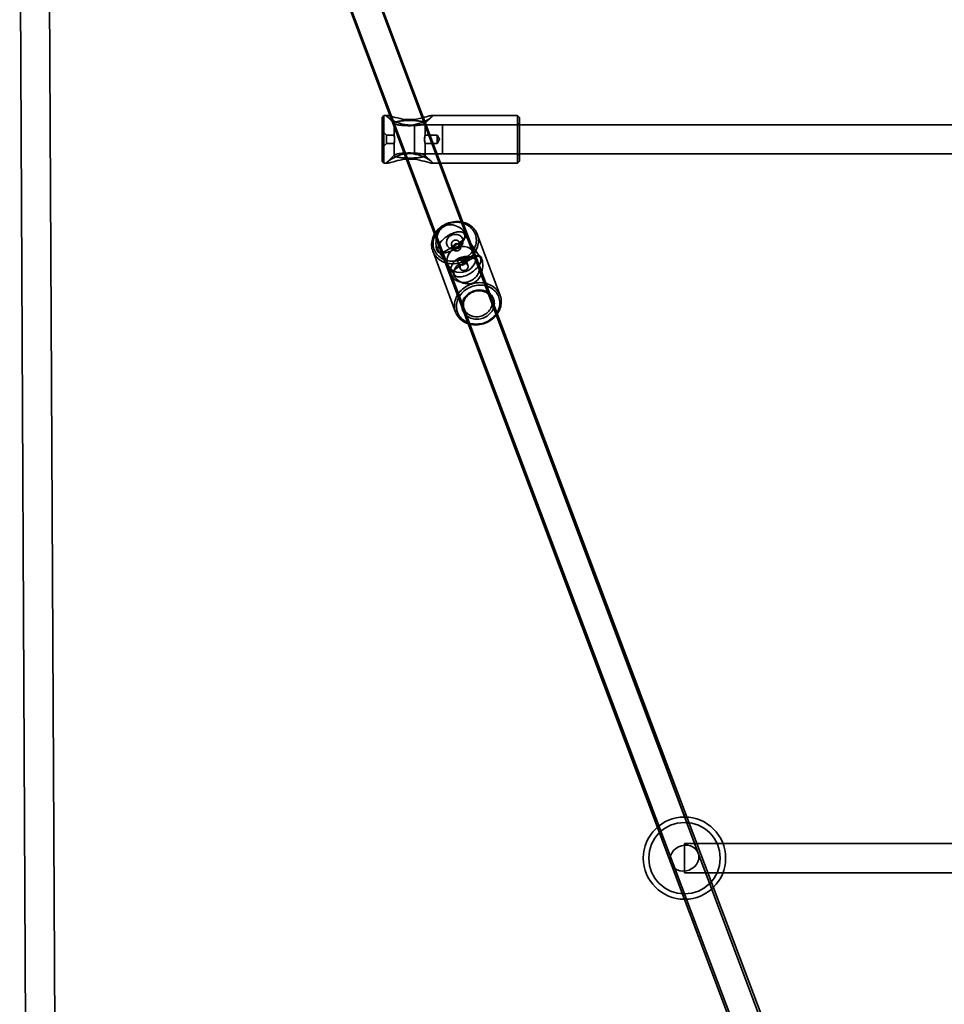
# Model space of a CAD drawing. Units: millimetres. Extents: x -4640 to 4839, y -3372 to 10370.
# Drawn here: x -1065 to -559, y 7793 to 8332 of the extents above; entities that cross this region are included whole.
import ezdxf

# ---------------------------------------------------------------- set-up
doc = ezdxf.new("R2010")
doc.units = ezdxf.units.MM
doc.layers.add('Toestel 2D', color=7, linetype='Continuous', lineweight=20)

# ---------------------------------------------------------------- blocks, each defined once
blk = doc.blocks.new('SPK-16639')
at = {"layer": 'Toestel 2D', "linetype": 'Continuous', "lineweight": 35}
for p, q in [((-250.94, 6695.07), (-982.25, 8644.04)), ((-997.23, 8638.42), (-266.93, 6692.14)), ((-248.38, 6696.05), (-980.97, 8641.31)), ((-995.94, 8635.67), (-264.38, 6693.13)), ((-1064.89, 8418.81), (-1051.94, 5849.65)), ((-1035.94, 5849.69), (-1048.89, 8418.89)), ((-865.75, 8279.17), (-866.75, 8278.17)), ((-866.75, 8278.17), (-866.75, 8254.17)), ((-863.87, 8279.17), (-865.75, 8279.17)), ((-865.75, 8253.17), (-865.75, 8279.17)), ((-863.9, 8278.47), (-860.13, 8274.8)), ((-843.37, 8274.8), (-839.61, 8278.47)), ((-792.75, 8279.17), (-839.63, 8279.17)), ((-791.75, 8278.17), (-792.75, 8279.17)), ((-792.75, 8279.17), (-792.75, 8253.17)), ((-791.75, 8254.17), (-791.75, 8278.17)), ((-860.25, 8275.04), (-860.25, 8268.39)), ((731.13, 8274.17), (-849, 8274.17)), ((-849, 8274.17), (-849, 8258.21)), ((-843.25, 8268.38), (-843.25, 8275.04)), ((-792.75, 8274.17), (-833.75, 8274.17)), ((-833.75, 8274.16), (-833.75, 8258.17)), ((-791.75, 8275.17), (-792.75, 8274.17)), ((-792.75, 8258.17), (-792.75, 8274.16)), ((-791.75, 8275.16), (-791.75, 8257.17)), ((-864.41, 8268.42), (-866.75, 8270.76)), ((-866.75, 8270.75), (-866.75, 8261.58)), ((-860.24, 8268.42), (-864.41, 8268.42)), ((-864.41, 8268.42), (-864.41, 8263.92)), ((-836.75, 8268.42), (-843.26, 8268.42)), ((-836.75, 8268.42), (-836.75, 8263.92)), ((-866.75, 8261.58), (-864.41, 8263.92)), ((-864.41, 8263.92), (-860.24, 8263.92)), ((-860.25, 8263.95), (-860.25, 8257.29)), ((-843.26, 8263.92), (-836.75, 8263.92)), ((-843.25, 8257.29), (-843.25, 8263.95)), ((-860.13, 8257.53), (-863.9, 8253.86)), ((-849, 8258.17), (731.13, 8258.17)), ((-839.6, 8253.86), (-843.37, 8257.53)), ((-833.75, 8258.17), (-792.75, 8258.17)), ((-792.75, 8258.17), (-791.75, 8257.17)), ((-866.75, 8254.17), (-865.75, 8253.17)), ((-865.75, 8253.17), (-863.86, 8253.17)), ((-839.63, 8253.17), (-792.75, 8253.17)), ((-792.75, 8253.17), (-791.75, 8254.17)), ((-813.08, 8201.4), (-821.84, 8214.55)), ((-821.76, 8211.94), (-821.43, 8212.83)), ((-802.28, 8180.77), (-814.74, 8214.21)), ((-828.8, 8208.27), (-828.04, 8206.24)), ((-823.83, 8207.8), (-824.59, 8209.84)), ((-839.1, 8205.13), (-826.65, 8171.7)), ((-835.99, 8205.12), (-827.22, 8191.97)), ((-835.14, 8204.1), (-833.61, 8204.03)), ((-693.99, 7875.82), (-815.98, 8203.22)), ((-813.92, 8202.41), (-815.45, 8202.48)), ((-830.97, 8197.63), (-708.98, 7870.23)), ((-825.24, 8198.71), (-824.08, 8195.6)), ((-819.87, 8197.17), (-821.02, 8200.28)), ((-806.97, 8179.03), (-813.97, 8197.81)), ((-828.96, 8192.22), (-821.96, 8173.44)), ((-827.31, 8194.58), (-827.63, 8193.69)), ((583.61, 7881.03), (-701.49, 7881.03)), ((-701.49, 7881.03), (-701.49, 7865.07)), ((-701.49, 7865.03), (583.61, 7865.03))]:
    blk.add_line(p, q, dxfattribs=at)
at = {"layer": 'Toestel 2D', "linetype": 'Continuous', "lineweight": 35, "flags": 128}
for points in [[(-843.6, 8278.24), (-844.96, 8277.89), (-846.41, 8277.55), (-847.92, 8277.27), (-849.5, 8277.07), (-851.12, 8276.97), (-852.74, 8276.98), (-854.19, 8277.09), (-855.61, 8277.28), (-856.99, 8277.53), (-858.36, 8277.84), (-859.66, 8278.17), (-860.86, 8278.5), (-861.62, 8278.7), (-862.31, 8278.88), (-862.92, 8279.03), (-863.51, 8279.14), (-863.95, 8279.17), (-864.17, 8279.11), (-864.25, 8278.99), (-864.18, 8278.79), (-863.95, 8278.52), (-863.6, 8278.2), (-863.13, 8277.84), (-862.52, 8277.43), (-861.83, 8277), (-861.07, 8276.57), (-859.89, 8275.98), (-858.61, 8275.42), (-857.25, 8274.92), (-855.8, 8274.5), (-854.29, 8274.19), (-852.75, 8274.02), (-851.21, 8274), (-849.67, 8274.13), (-848.17, 8274.39), (-846.8, 8274.75), (-845.47, 8275.19), (-844.22, 8275.7), (-843.17, 8276.19), (-842.19, 8276.71), (-841.31, 8277.22), (-840.78, 8277.56), (-840.3, 8277.89), (-839.91, 8278.2), (-839.53, 8278.54), (-839.31, 8278.82), (-839.26, 8279.02), (-839.37, 8279.13), (-839.63, 8279.17), (-840, 8279.14), (-840.47, 8279.05), (-841.02, 8278.93), (-841.63, 8278.77), (-842.57, 8278.51), (-843.6, 8278.24)], [(-843.25, 8275.04), (-843.28, 8274.93), (-843.37, 8274.81), (-843.51, 8274.69), (-843.71, 8274.58), (-843.97, 8274.47), (-844.28, 8274.37), (-844.64, 8274.27), (-845.05, 8274.17), (-845.5, 8274.08), (-846, 8274), (-846.53, 8273.93), (-847.1, 8273.86), (-847.71, 8273.8), (-848.34, 8273.75), (-848.99, 8273.71), (-849.67, 8273.67), (-850.35, 8273.65), (-851.05, 8273.63), (-851.75, 8273.63), (-852.46, 8273.63), (-853.15, 8273.65), (-853.84, 8273.67), (-854.51, 8273.71), (-855.17, 8273.75), (-855.8, 8273.8), (-856.4, 8273.86), (-856.97, 8273.93), (-857.51, 8274), (-858.01, 8274.08), (-858.46, 8274.17), (-858.87, 8274.27), (-859.23, 8274.37), (-859.54, 8274.47), (-859.79, 8274.58), (-859.99, 8274.69), (-860.14, 8274.81), (-860.22, 8274.93), (-860.25, 8275.04), (-860.22, 8275.16), (-860.14, 8275.27), (-859.99, 8275.39), (-859.79, 8275.5), (-859.54, 8275.61), (-859.23, 8275.71), (-858.87, 8275.81), (-858.46, 8275.91), (-858.01, 8276), (-857.51, 8276.08), (-856.97, 8276.16), (-856.4, 8276.22), (-855.8, 8276.28), (-855.17, 8276.34), (-854.51, 8276.38), (-853.84, 8276.41), (-853.15, 8276.44), (-852.46, 8276.45), (-851.75, 8276.45), (-851.05, 8276.45), (-850.35, 8276.44), (-849.67, 8276.41), (-848.99, 8276.38), (-848.34, 8276.34), (-847.71, 8276.28), (-847.1, 8276.22), (-846.53, 8276.16), (-846, 8276.08), (-845.5, 8276), (-845.05, 8275.91), (-844.64, 8275.81), (-844.28, 8275.71), (-843.97, 8275.61), (-843.71, 8275.5), (-843.51, 8275.39), (-843.37, 8275.27), (-843.28, 8275.16), (-843.25, 8275.04)], [(-860.25, 8268.39), (-860.25, 8268.29), (-860.22, 8268.14), (-860.19, 8267.94), (-860.14, 8267.69), (-860.09, 8267.39), (-860.04, 8267.06), (-860, 8266.7), (-859.97, 8266.32), (-859.95, 8265.94), (-859.95, 8265.57), (-859.97, 8265.23), (-860, 8264.91), (-860.04, 8264.62), (-860.09, 8264.38), (-860.14, 8264.17), (-860.19, 8264.03), (-860.23, 8263.94), (-860.25, 8263.92), (-860.25, 8263.96), (-860.24, 8264.06), (-860.22, 8264.22), (-860.18, 8264.42), (-860.13, 8264.68), (-860.08, 8264.98), (-860.03, 8265.32), (-859.99, 8265.69), (-859.96, 8266.06), (-859.95, 8266.44), (-859.95, 8266.81), (-859.97, 8267.15), (-860.01, 8267.47), (-860.05, 8267.75), (-860.1, 8267.99), (-860.15, 8268.18), (-860.2, 8268.32), (-860.23, 8268.4), (-860.25, 8268.39)], [(-843.56, 8265.79), (-843.55, 8266.16), (-843.52, 8266.53), (-843.49, 8266.89), (-843.44, 8267.23), (-843.39, 8267.54), (-843.34, 8267.82), (-843.3, 8268.06), (-843.27, 8268.24), (-843.25, 8268.35), (-843.26, 8268.41), (-843.27, 8268.41), (-843.3, 8268.34), (-843.35, 8268.22), (-843.39, 8268.04), (-843.44, 8267.81), (-843.49, 8267.52), (-843.53, 8267.2), (-843.55, 8266.84), (-843.56, 8266.48), (-843.55, 8266.11), (-843.52, 8265.75), (-843.48, 8265.39), (-843.43, 8265.06), (-843.38, 8264.75), (-843.34, 8264.48), (-843.29, 8264.25), (-843.27, 8264.08), (-843.25, 8263.97), (-843.26, 8263.92), (-843.28, 8263.93), (-843.31, 8264.01), (-843.35, 8264.14), (-843.4, 8264.32), (-843.45, 8264.56), (-843.5, 8264.85), (-843.53, 8265.18), (-843.56, 8265.79)], [(-836.75, 8263.92), (-835.4, 8266.17), (-836.75, 8268.42)], [(-843.6, 8256.35), (-842.56, 8255.83), (-841.61, 8255.29), (-840.77, 8254.77), (-840.15, 8254.32), (-839.66, 8253.92), (-839.44, 8253.69), (-839.3, 8253.49), (-839.25, 8253.34), (-839.34, 8253.22), (-839.58, 8253.17), (-839.95, 8253.19), (-840.43, 8253.27), (-841.05, 8253.41), (-841.76, 8253.6), (-842.54, 8253.81), (-843.74, 8254.14), (-845.04, 8254.47), (-846.42, 8254.78), (-847.89, 8255.05), (-849.41, 8255.25), (-850.97, 8255.36), (-852.5, 8255.36), (-854.02, 8255.26), (-855.51, 8255.07), (-856.88, 8254.82), (-858.2, 8254.53), (-859.45, 8254.22), (-860.47, 8253.95), (-861.42, 8253.69), (-862.27, 8253.46), (-862.79, 8253.34), (-863.25, 8253.24), (-863.64, 8253.18), (-864, 8253.17), (-864.21, 8253.24), (-864.25, 8253.4), (-864.12, 8253.63), (-863.86, 8253.91), (-863.47, 8254.23), (-863, 8254.59), (-862.44, 8254.96), (-861.81, 8255.35), (-860.8, 8255.9), (-859.69, 8256.45), (-858.51, 8256.96), (-857.22, 8257.42), (-855.87, 8257.82), (-854.48, 8258.11), (-852.89, 8258.3), (-851.27, 8258.33), (-849.67, 8258.21), (-848.27, 8257.96), (-846.9, 8257.62), (-845.58, 8257.18), (-844.57, 8256.78), (-843.6, 8256.35)], [(-860.25, 8257.29), (-860.22, 8257.18), (-860.14, 8257.06), (-859.99, 8256.95), (-859.79, 8256.83), (-859.54, 8256.72), (-859.23, 8256.62), (-858.87, 8256.52), (-858.46, 8256.42), (-858.01, 8256.34), (-857.51, 8256.25), (-856.97, 8256.18), (-856.4, 8256.11), (-855.8, 8256.05), (-855.17, 8256), (-854.51, 8255.96), (-853.84, 8255.92), (-853.15, 8255.9), (-852.46, 8255.88), (-851.75, 8255.88), (-851.05, 8255.88), (-850.35, 8255.9), (-849.67, 8255.92), (-848.99, 8255.96), (-848.34, 8256), (-847.71, 8256.05), (-847.1, 8256.11), (-846.53, 8256.18), (-846, 8256.25), (-845.5, 8256.34), (-845.05, 8256.42), (-844.64, 8256.52), (-844.28, 8256.62), (-843.97, 8256.72), (-843.71, 8256.83), (-843.51, 8256.95), (-843.37, 8257.06), (-843.28, 8257.18), (-843.25, 8257.29), (-843.28, 8257.41), (-843.37, 8257.52), (-843.51, 8257.64), (-843.71, 8257.75), (-843.97, 8257.86), (-844.28, 8257.96), (-844.64, 8258.06), (-845.05, 8258.16), (-845.5, 8258.25), (-846, 8258.33), (-846.53, 8258.41), (-847.1, 8258.47), (-847.71, 8258.53), (-848.34, 8258.59), (-848.99, 8258.63), (-849.67, 8258.66), (-850.35, 8258.69), (-851.05, 8258.7), (-851.75, 8258.71), (-852.46, 8258.7), (-853.15, 8258.69), (-853.84, 8258.66), (-854.51, 8258.63), (-855.17, 8258.59), (-855.8, 8258.53), (-856.4, 8258.47), (-856.97, 8258.41), (-857.51, 8258.33), (-858.01, 8258.25), (-858.46, 8258.16), (-858.87, 8258.06), (-859.23, 8257.96), (-859.54, 8257.86), (-859.79, 8257.75), (-859.99, 8257.64), (-860.14, 8257.52), (-860.22, 8257.41), (-860.25, 8257.29)], [(-815.79, 8216.26), (-815.35, 8215.54), (-814.98, 8214.78), (-814.67, 8214.01), (-814.43, 8213.2), (-814.25, 8212.38), (-814.15, 8211.54), (-814.11, 8210.7), (-814.15, 8209.84), (-814.25, 8208.99), (-814.43, 8208.14), (-814.67, 8207.3), (-814.98, 8206.47), (-815.36, 8205.66), (-815.79, 8204.87), (-816.29, 8204.1), (-816.85, 8203.37), (-817.46, 8202.67), (-818.12, 8202.01), (-818.84, 8201.39), (-819.59, 8200.82), (-820.39, 8200.3), (-821.22, 8199.82), (-822.08, 8199.4), (-822.97, 8199.04), (-823.88, 8198.73), (-824.81, 8198.49), (-825.75, 8198.3), (-826.69, 8198.18), (-827.64, 8198.12), (-828.58, 8198.12), (-829.51, 8198.19), (-830.43, 8198.32), (-831.33, 8198.51), (-832.21, 8198.76), (-833.06, 8199.07), (-833.87, 8199.44), (-834.65, 8199.87), (-835.38, 8200.35), (-836.07, 8200.87), (-836.71, 8201.45), (-837.29, 8202.07), (-837.82, 8202.74), (-838.28, 8203.44), (-838.69, 8204.18), (-839.03, 8204.94), (-839.31, 8205.73), (-839.52, 8206.55), (-839.65, 8207.38), (-839.72, 8208.22), (-839.72, 8209.07), (-839.65, 8209.92), (-839.51, 8210.78), (-839.3, 8211.62), (-839.03, 8212.46), (-838.69, 8213.28), (-838.28, 8214.08), (-837.81, 8214.86), (-837.28, 8215.61), (-836.7, 8216.32), (-836.06, 8217), (-835.37, 8217.64), (-834.64, 8218.24), (-833.86, 8218.79), (-833.05, 8219.29), (-832.2, 8219.73), (-831.32, 8220.13), (-830.42, 8220.46), (-829.5, 8220.74), (-828.57, 8220.95), (-827.63, 8221.11), (-826.68, 8221.2), (-825.73, 8221.23), (-824.8, 8221.19), (-823.87, 8221.09), (-822.96, 8220.93), (-822.07, 8220.71), (-821.21, 8220.43), (-820.38, 8220.09), (-819.58, 8219.69), (-818.83, 8219.24), (-818.12, 8218.74), (-817.45, 8218.18), (-816.84, 8217.58), (-816.29, 8216.94), (-815.79, 8216.26)], [(-816.81, 8216.21), (-817.29, 8216.86), (-817.83, 8217.47), (-818.42, 8218.04), (-819.06, 8218.57), (-819.74, 8219.04), (-820.47, 8219.47), (-821.24, 8219.83), (-822.05, 8220.14), (-822.88, 8220.39), (-823.74, 8220.59), (-824.62, 8220.72), (-825.51, 8220.78), (-826.41, 8220.79), (-827.32, 8220.73), (-828.22, 8220.61), (-829.12, 8220.43), (-830, 8220.19), (-830.87, 8219.89), (-831.72, 8219.53), (-832.54, 8219.12), (-833.33, 8218.65), (-834.08, 8218.14), (-834.79, 8217.58), (-835.45, 8216.97), (-836.07, 8216.32), (-836.63, 8215.64), (-837.14, 8214.93), (-837.59, 8214.18), (-837.97, 8213.41), (-838.29, 8212.63), (-838.55, 8211.83), (-838.74, 8211.02), (-838.86, 8210.2), (-838.92, 8209.38), (-838.9, 8208.57), (-838.81, 8207.77), (-838.66, 8206.98), (-838.43, 8206.21), (-838.14, 8205.46), (-837.79, 8204.74), (-837.37, 8204.05), (-836.89, 8203.4), (-836.36, 8202.78), (-835.77, 8202.21), (-835.13, 8201.69), (-834.44, 8201.21), (-833.71, 8200.79), (-832.94, 8200.42), (-832.14, 8200.11), (-831.31, 8199.86), (-830.45, 8199.67), (-829.57, 8199.54), (-828.68, 8199.47), (-827.78, 8199.47), (-826.87, 8199.52), (-825.97, 8199.64), (-825.07, 8199.82), (-824.18, 8200.06), (-823.31, 8200.37), (-822.47, 8200.72), (-821.65, 8201.14), (-820.86, 8201.6), (-820.11, 8202.12), (-819.4, 8202.68), (-818.73, 8203.29), (-818.12, 8203.93), (-817.56, 8204.62), (-817.05, 8205.33), (-816.6, 8206.07), (-816.21, 8206.84), (-815.89, 8207.63), (-815.63, 8208.43), (-815.45, 8209.24), (-815.32, 8210.06), (-815.27, 8210.87), (-815.29, 8211.69), (-815.38, 8212.49), (-815.53, 8213.28), (-815.75, 8214.05), (-816.04, 8214.8), (-816.4, 8215.52), (-816.81, 8216.21)], [(-834.34, 8204.2), (-833.75, 8204.39), (-833.07, 8204.67), (-832.29, 8205.04), (-831.51, 8205.45), (-830.65, 8205.92), (-829.7, 8206.46), (-828.7, 8207.05), (-827.83, 8207.57), (-826.97, 8208.09), (-826.17, 8208.59), (-825.42, 8209.07), (-824.68, 8209.57), (-824, 8210.05), (-823.4, 8210.5), (-822.67, 8211.13), (-822.09, 8211.74), (-821.66, 8212.35), (-821.39, 8212.98), (-821.28, 8213.64), (-821.36, 8214.32), (-821.62, 8215.03), (-822.06, 8215.75), (-822.65, 8216.47), (-823.36, 8217.13), (-824.2, 8217.76), (-825.14, 8218.33), (-826.05, 8218.76), (-827.03, 8219.1), (-828.08, 8219.34), (-829.21, 8219.44), (-830.38, 8219.38), (-831.35, 8219.18), (-832.31, 8218.84), (-833.22, 8218.34), (-834.06, 8217.71), (-834.75, 8217.03), (-835.34, 8216.27), (-836.05, 8215.08), (-836.57, 8213.85), (-836.93, 8212.64), (-837.16, 8211.45), (-837.29, 8210.3), (-837.33, 8209.16), (-837.28, 8208.1), (-837.16, 8207.13), (-836.97, 8206.19), (-836.7, 8205.42), (-836.38, 8204.82), (-836.05, 8204.45), (-835.66, 8204.21), (-835.21, 8204.11), (-834.8, 8204.12), (-834.34, 8204.2)], [(-830.37, 8213.73), (-829.7, 8214.1), (-829.02, 8214.44), (-828.35, 8214.74), (-827.68, 8215), (-827.02, 8215.22), (-826.37, 8215.4), (-825.75, 8215.52), (-825.15, 8215.6), (-824.59, 8215.64), (-824.05, 8215.62), (-823.56, 8215.56), (-823.12, 8215.45), (-822.72, 8215.29), (-822.37, 8215.09), (-822.08, 8214.84), (-821.85, 8214.55), (-821.67, 8214.23), (-821.55, 8213.86), (-821.5, 8213.47), (-821.5, 8213.04), (-821.57, 8212.59), (-821.7, 8212.11), (-821.89, 8211.61), (-822.13, 8211.1), (-822.43, 8210.58), (-822.79, 8210.06), (-823.2, 8209.53), (-823.65, 8209), (-824.15, 8208.48), (-824.68, 8207.98), (-825.26, 8207.48), (-825.86, 8207.01), (-826.49, 8206.56), (-827.14, 8206.14), (-827.8, 8205.75), (-828.47, 8205.39), (-829.15, 8205.07), (-829.82, 8204.79), (-830.49, 8204.55), (-831.14, 8204.35), (-831.77, 8204.2), (-832.39, 8204.1), (-832.97, 8204.04), (-833.52, 8204.03), (-834.03, 8204.07), (-834.5, 8204.16), (-834.92, 8204.29), (-835.29, 8204.47), (-835.61, 8204.7), (-835.87, 8204.96), (-836.08, 8205.27), (-836.23, 8205.62), (-836.31, 8206), (-836.34, 8206.41), (-836.3, 8206.85), (-836.21, 8207.31), (-836.05, 8207.8), (-835.83, 8208.3), (-835.56, 8208.82), (-835.23, 8209.34), (-834.85, 8209.87), (-834.42, 8210.4), (-833.94, 8210.92), (-833.42, 8211.44), (-832.87, 8211.94), (-832.28, 8212.42), (-831.66, 8212.88), (-831.02, 8213.32), (-830.37, 8213.73)], [(-823.16, 8212.45), (-823.47, 8212.86), (-823.84, 8213.21), (-824.26, 8213.52), (-824.72, 8213.78), (-825.23, 8213.98), (-825.76, 8214.12), (-826.31, 8214.19), (-826.87, 8214.2), (-827.44, 8214.15), (-828, 8214.04), (-828.55, 8213.86), (-829.08, 8213.62), (-829.57, 8213.33), (-830.03, 8212.99), (-830.43, 8212.6), (-830.79, 8212.17), (-831.09, 8211.71), (-831.32, 8211.23), (-831.49, 8210.73), (-831.59, 8210.22), (-831.62, 8209.71), (-831.57, 8209.2), (-831.46, 8208.71), (-831.27, 8208.24), (-831.03, 8207.8), (-830.71, 8207.4), (-830.35, 8207.04), (-829.93, 8206.73), (-829.46, 8206.48), (-828.96, 8206.28), (-828.43, 8206.14), (-827.88, 8206.06), (-827.31, 8206.05), (-826.74, 8206.1), (-826.18, 8206.22), (-825.63, 8206.4), (-825.11, 8206.64), (-824.62, 8206.93), (-824.16, 8207.27), (-823.75, 8207.66), (-823.4, 8208.08), (-823.1, 8208.54), (-822.86, 8209.03), (-822.7, 8209.53), (-822.6, 8210.04), (-822.57, 8210.55), (-822.61, 8211.06), (-822.73, 8211.55), (-822.91, 8212.01), (-823.16, 8212.45)], [(-823.48, 8207.51), (-821.78, 8207.48), (-820.17, 8207.12), (-818.71, 8206.45), (-817.47, 8205.49), (-816.51, 8204.3), (-815.88, 8202.93), (-815.61, 8201.44), (-815.7, 8199.91), (-816.16, 8198.39), (-816.95, 8196.98), (-818.06, 8195.72), (-819.41, 8194.68), (-820.96, 8193.92), (-822.63, 8193.45), (-824.33, 8193.31), (-825.99, 8193.51), (-827.54, 8194.03), (-828.9, 8194.85), (-830, 8195.92), (-830.8, 8197.21), (-831.26, 8198.65), (-831.35, 8200.17), (-831.07, 8201.71), (-830.44, 8203.18), (-829.49, 8204.53), (-828.25, 8205.68), (-826.79, 8206.59), (-825.17, 8207.21), (-823.48, 8207.51)], [(-824.77, 8210.2), (-824.99, 8210.47), (-825.27, 8210.7), (-825.6, 8210.88), (-825.96, 8211), (-826.35, 8211.05), (-826.75, 8211.04), (-827.14, 8210.97), (-827.52, 8210.84), (-827.88, 8210.65), (-828.19, 8210.41), (-828.46, 8210.12), (-828.67, 8209.8), (-828.82, 8209.46), (-828.9, 8209.1), (-828.91, 8208.74), (-828.84, 8208.39), (-828.71, 8208.07), (-828.52, 8207.77), (-828.26, 8207.52), (-827.96, 8207.32), (-827.61, 8207.17), (-827.23, 8207.08), (-826.84, 8207.06), (-826.44, 8207.1), (-826.05, 8207.2), (-825.69, 8207.36), (-825.35, 8207.58), (-825.06, 8207.85), (-824.82, 8208.15), (-824.64, 8208.48), (-824.52, 8208.83), (-824.48, 8209.19), (-824.5, 8209.55), (-824.6, 8209.88), (-824.77, 8210.2)], [(-824.89, 8205.51), (-824.32, 8205.95), (-823.92, 8206.5), (-823.73, 8207.11), (-823.81, 8207.74), (-824.12, 8208.31), (-824.64, 8208.75), (-825.3, 8209.03), (-826.05, 8209.11), (-826.8, 8208.93), (-827.43, 8208.54), (-827.88, 8207.98), (-828.13, 8207.31), (-828.14, 8206.59), (-827.91, 8205.94), (-827.48, 8205.47), (-826.9, 8205.18), (-826.21, 8205.1), (-825.47, 8205.24), (-824.89, 8205.51)], [(-828.31, 8190.96), (-828.65, 8191.53), (-828.92, 8192.12), (-829.13, 8192.74), (-829.27, 8193.38), (-829.34, 8194.04), (-829.34, 8194.7), (-829.27, 8195.37), (-829.13, 8196.03), (-828.93, 8196.69), (-828.66, 8197.33), (-828.32, 8197.95), (-827.93, 8198.54), (-827.48, 8199.1), (-826.98, 8199.63), (-826.42, 8200.12), (-825.83, 8200.56), (-825.2, 8200.95), (-824.53, 8201.29), (-823.84, 8201.58), (-823.12, 8201.8), (-822.39, 8201.97), (-821.66, 8202.08), (-820.92, 8202.12), (-820.18, 8202.11), (-819.46, 8202.03), (-818.75, 8201.88), (-818.07, 8201.68), (-817.42, 8201.42), (-816.81, 8201.1), (-816.23, 8200.73), (-815.7, 8200.31), (-815.22, 8199.85), (-814.8, 8199.34), (-814.43, 8198.79), (-814.13, 8198.21), (-813.89, 8197.6), (-813.72, 8196.97), (-813.61, 8196.32), (-813.58, 8195.66), (-813.61, 8194.99), (-813.72, 8194.32), (-813.89, 8193.66), (-814.12, 8193.02), (-814.43, 8192.39), (-814.79, 8191.78), (-815.21, 8191.2), (-815.69, 8190.65), (-816.22, 8190.15), (-816.79, 8189.68), (-817.41, 8189.27), (-818.06, 8188.9), (-818.74, 8188.59), (-819.44, 8188.33), (-820.16, 8188.13), (-820.9, 8187.99), (-821.64, 8187.92), (-822.37, 8187.9), (-823.1, 8187.95), (-823.82, 8188.06), (-824.51, 8188.24), (-825.18, 8188.47), (-825.81, 8188.76), (-826.41, 8189.1), (-826.96, 8189.5), (-827.47, 8189.94), (-827.92, 8190.43), (-828.31, 8190.96)], [(-823.54, 8187.99), (-824.62, 8188.59), (-825.58, 8189.28), (-826.38, 8190.01), (-827.01, 8190.78), (-827.47, 8191.54), (-827.73, 8192.28), (-827.78, 8192.92), (-827.68, 8193.53), (-827.43, 8194.12), (-827.02, 8194.73), (-826.45, 8195.33), (-825.74, 8195.95), (-824.87, 8196.61), (-823.85, 8197.31), (-822.98, 8197.87), (-822.04, 8198.46), (-821.2, 8198.97), (-820.34, 8199.48), (-819.5, 8199.98), (-818.69, 8200.44), (-817.93, 8200.86), (-817.23, 8201.24), (-816.56, 8201.59), (-815.94, 8201.87), (-815.4, 8202.1), (-814.71, 8202.32), (-814.12, 8202.41), (-813.62, 8202.37), (-813.17, 8202.18), (-812.79, 8201.83), (-812.46, 8201.31), (-812.19, 8200.63), (-811.97, 8199.79), (-811.82, 8198.81), (-811.75, 8197.78), (-811.75, 8196.66), (-811.85, 8195.48), (-812.02, 8194.39), (-812.3, 8193.28), (-812.69, 8192.16), (-813.22, 8191.06), (-813.9, 8190.01), (-814.57, 8189.22), (-815.36, 8188.52), (-816.24, 8187.94), (-817.18, 8187.51), (-818.08, 8187.24), (-818.98, 8187.1), (-820.28, 8187.09), (-821.5, 8187.28), (-822.56, 8187.58), (-823.54, 8187.99)], [(-818.7, 8192.79), (-818.04, 8193.2), (-817.41, 8193.63), (-816.79, 8194.1), (-816.2, 8194.58), (-815.65, 8195.08), (-815.13, 8195.59), (-814.65, 8196.12), (-814.22, 8196.64), (-813.84, 8197.17), (-813.51, 8197.7), (-813.24, 8198.21), (-813.02, 8198.72), (-812.86, 8199.2), (-812.76, 8199.67), (-812.73, 8200.11), (-812.75, 8200.52), (-812.84, 8200.9), (-812.99, 8201.24), (-813.19, 8201.55), (-813.46, 8201.82), (-813.78, 8202.04), (-814.15, 8202.22), (-814.57, 8202.36), (-815.04, 8202.45), (-815.55, 8202.49), (-816.1, 8202.48), (-816.68, 8202.42), (-817.29, 8202.32), (-817.93, 8202.17), (-818.58, 8201.97), (-819.25, 8201.73), (-819.92, 8201.45), (-820.6, 8201.13), (-821.27, 8200.77), (-821.93, 8200.38), (-822.58, 8199.95), (-823.21, 8199.5), (-823.81, 8199.03), (-824.38, 8198.54), (-824.92, 8198.03), (-825.42, 8197.51), (-825.87, 8196.99), (-826.28, 8196.46), (-826.63, 8195.93), (-826.94, 8195.41), (-827.18, 8194.9), (-827.37, 8194.41), (-827.5, 8193.93), (-827.56, 8193.48), (-827.57, 8193.05), (-827.51, 8192.65), (-827.4, 8192.29), (-827.22, 8191.96), (-826.98, 8191.68), (-826.69, 8191.43), (-826.35, 8191.23), (-825.95, 8191.07), (-825.5, 8190.96), (-825.01, 8190.89), (-824.48, 8190.88), (-823.92, 8190.91), (-823.32, 8190.99), (-822.69, 8191.12), (-822.05, 8191.29), (-821.39, 8191.51), (-820.72, 8191.77), (-820.04, 8192.07), (-819.37, 8192.41), (-818.7, 8192.79)], [(-821.21, 8200.64), (-820.95, 8200.03), (-820.92, 8199.35), (-821.13, 8198.65), (-821.57, 8198.04), (-822.18, 8197.62), (-822.89, 8197.42), (-823.63, 8197.45), (-824.33, 8197.7), (-824.89, 8198.14), (-825.23, 8198.7), (-825.34, 8199.29), (-825.2, 8199.9), (-824.83, 8200.48), (-824.26, 8200.96), (-823.6, 8201.27), (-822.89, 8201.41), (-822.2, 8201.34), (-821.59, 8201.05), (-821.21, 8200.64)], [(-820.05, 8197.53), (-820.27, 8197.8), (-820.55, 8198.03), (-820.88, 8198.21), (-821.24, 8198.33), (-821.63, 8198.38), (-822.03, 8198.37), (-822.42, 8198.3), (-822.8, 8198.17), (-823.15, 8197.98), (-823.47, 8197.74), (-823.74, 8197.45), (-823.95, 8197.13), (-824.1, 8196.79), (-824.18, 8196.43), (-824.19, 8196.07), (-824.12, 8195.73), (-823.99, 8195.4), (-823.79, 8195.11), (-823.54, 8194.85), (-823.23, 8194.65), (-822.89, 8194.5), (-822.51, 8194.41), (-822.12, 8194.39), (-821.72, 8194.43), (-821.33, 8194.53), (-820.97, 8194.69), (-820.63, 8194.91), (-820.34, 8195.18), (-820.1, 8195.48), (-819.92, 8195.81), (-819.8, 8196.16), (-819.76, 8196.52), (-819.78, 8196.88), (-819.88, 8197.22), (-820.05, 8197.53)], [(-803.33, 8182.82), (-803.83, 8183.5), (-804.38, 8184.15), (-804.99, 8184.75), (-805.66, 8185.3), (-806.37, 8185.81), (-807.12, 8186.26), (-807.92, 8186.66), (-808.75, 8187), (-809.61, 8187.28), (-810.5, 8187.5), (-811.41, 8187.66), (-812.34, 8187.76), (-813.28, 8187.79), (-814.22, 8187.76), (-815.17, 8187.67), (-816.11, 8187.52), (-817.04, 8187.3), (-817.96, 8187.03), (-818.86, 8186.69), (-819.74, 8186.3), (-820.59, 8185.85), (-821.4, 8185.35), (-822.18, 8184.8), (-822.91, 8184.21), (-823.6, 8183.57), (-824.24, 8182.89), (-824.82, 8182.17), (-825.35, 8181.42), (-825.82, 8180.65), (-826.23, 8179.84), (-826.57, 8179.02), (-826.85, 8178.19), (-827.05, 8177.34), (-827.19, 8176.49), (-827.26, 8175.63), (-827.27, 8174.78), (-827.2, 8173.94), (-827.06, 8173.11), (-826.85, 8172.3), (-826.57, 8171.51), (-826.23, 8170.74), (-825.83, 8170), (-825.36, 8169.3), (-824.83, 8168.64), (-824.25, 8168.02), (-823.61, 8167.44), (-822.92, 8166.91), (-822.19, 8166.43), (-821.41, 8166.01), (-820.6, 8165.64), (-819.75, 8165.33), (-818.88, 8165.07), (-817.98, 8164.88), (-817.06, 8164.75), (-816.12, 8164.69), (-815.18, 8164.68), (-814.23, 8164.74), (-813.29, 8164.87), (-812.35, 8165.05), (-811.42, 8165.3), (-810.51, 8165.6), (-809.62, 8165.97), (-808.76, 8166.39), (-807.93, 8166.86), (-807.13, 8167.39), (-806.38, 8167.96), (-805.67, 8168.58), (-805, 8169.24), (-804.39, 8169.94), (-803.83, 8170.67), (-803.34, 8171.43), (-802.9, 8172.22), (-802.52, 8173.03), (-802.21, 8173.86), (-801.97, 8174.7), (-801.8, 8175.55), (-801.69, 8176.41), (-801.66, 8177.26), (-801.69, 8178.11), (-801.79, 8178.94), (-801.97, 8179.77), (-802.21, 8180.57), (-802.52, 8181.35), (-802.89, 8182.1), (-803.33, 8182.82)], [(-804.01, 8181.86), (-803.6, 8181.17), (-803.24, 8180.45), (-802.95, 8179.7), (-802.73, 8178.93), (-802.58, 8178.14), (-802.49, 8177.33), (-802.47, 8176.52), (-802.52, 8175.71), (-802.65, 8174.89), (-802.84, 8174.08), (-803.09, 8173.28), (-803.42, 8172.49), (-803.8, 8171.72), (-804.25, 8170.98), (-804.76, 8170.26), (-805.32, 8169.58), (-805.94, 8168.93), (-806.6, 8168.33), (-807.31, 8167.77), (-808.06, 8167.25), (-808.85, 8166.78), (-809.67, 8166.37), (-810.51, 8166.01), (-811.38, 8165.71), (-812.27, 8165.47), (-813.17, 8165.29), (-814.07, 8165.17), (-814.98, 8165.11), (-815.88, 8165.12), (-816.77, 8165.19), (-817.65, 8165.32), (-818.51, 8165.51), (-819.34, 8165.76), (-820.14, 8166.07), (-820.91, 8166.44), (-821.64, 8166.86), (-822.33, 8167.34), (-822.97, 8167.86), (-823.56, 8168.43), (-824.1, 8169.04), (-824.57, 8169.7), (-824.99, 8170.39), (-825.34, 8171.11), (-825.63, 8171.86), (-825.86, 8172.63), (-826.01, 8173.42), (-826.1, 8174.22), (-826.12, 8175.03), (-826.06, 8175.85), (-825.94, 8176.66), (-825.75, 8177.48), (-825.5, 8178.28), (-825.17, 8179.06), (-824.79, 8179.83), (-824.34, 8180.57), (-823.83, 8181.29), (-823.27, 8181.97), (-822.65, 8182.62), (-821.99, 8183.22), (-821.28, 8183.79), (-820.53, 8184.3), (-819.74, 8184.77), (-818.92, 8185.18), (-818.07, 8185.54), (-817.2, 8185.84), (-816.32, 8186.08), (-815.42, 8186.26), (-814.52, 8186.38), (-813.61, 8186.44), (-812.71, 8186.43), (-811.82, 8186.36), (-810.94, 8186.23), (-810.08, 8186.04), (-809.25, 8185.79), (-808.44, 8185.48), (-807.68, 8185.11), (-806.94, 8184.69), (-806.26, 8184.22), (-805.62, 8183.69), (-805.03, 8183.12), (-804.49, 8182.51), (-804.01, 8181.86)], [(-806.58, 8180.34), (-807, 8180.9), (-807.48, 8181.42), (-808, 8181.9), (-808.58, 8182.33), (-809.2, 8182.71), (-809.87, 8183.04), (-810.56, 8183.31), (-811.29, 8183.52), (-812.04, 8183.66), (-812.8, 8183.75), (-813.58, 8183.78), (-814.37, 8183.74), (-815.15, 8183.64), (-815.93, 8183.48), (-816.69, 8183.26), (-817.44, 8182.98), (-818.16, 8182.64), (-818.85, 8182.25), (-819.5, 8181.81), (-820.11, 8181.32), (-820.68, 8180.79), (-821.2, 8180.22), (-821.67, 8179.61), (-822.07, 8178.98), (-822.42, 8178.32), (-822.7, 8177.63), (-822.92, 8176.94), (-823.07, 8176.24), (-823.15, 8175.53), (-823.16, 8174.82), (-823.1, 8174.12), (-822.97, 8173.44), (-822.78, 8172.77), (-822.52, 8172.13), (-822.19, 8171.51), (-821.8, 8170.93), (-821.36, 8170.39), (-820.85, 8169.89), (-820.3, 8169.43), (-819.7, 8169.02), (-819.06, 8168.67), (-818.38, 8168.37), (-817.67, 8168.14), (-816.93, 8167.96), (-816.17, 8167.84), (-815.4, 8167.78), (-814.61, 8167.79), (-813.83, 8167.86), (-813.05, 8167.99), (-812.28, 8168.18), (-811.52, 8168.43), (-810.79, 8168.74), (-810.08, 8169.1), (-809.41, 8169.52), (-808.77, 8169.98), (-808.18, 8170.49), (-807.64, 8171.05), (-807.15, 8171.63), (-806.71, 8172.26), (-806.33, 8172.9), (-806.02, 8173.58), (-805.77, 8174.26), (-805.59, 8174.96), (-805.47, 8175.67), (-805.43, 8176.38), (-805.45, 8177.08), (-805.54, 8177.77), (-805.7, 8178.45), (-805.93, 8179.11), (-806.23, 8179.74), (-806.58, 8180.34)], [(-807.61, 8180.29), (-807.28, 8179.72), (-807.01, 8179.13), (-806.8, 8178.51), (-806.66, 8177.86), (-806.59, 8177.21), (-806.59, 8176.54), (-806.66, 8175.88), (-806.8, 8175.21), (-807, 8174.56), (-807.27, 8173.92), (-807.6, 8173.3), (-808, 8172.71), (-808.45, 8172.14), (-808.95, 8171.62), (-809.5, 8171.13), (-810.1, 8170.69), (-810.73, 8170.3), (-811.4, 8169.96), (-812.09, 8169.67), (-812.8, 8169.44), (-813.53, 8169.28), (-814.27, 8169.17), (-815.01, 8169.12), (-815.74, 8169.14), (-816.47, 8169.22), (-817.17, 8169.36), (-817.85, 8169.57), (-818.5, 8169.83), (-819.12, 8170.14), (-819.7, 8170.51), (-820.22, 8170.94), (-820.7, 8171.4), (-821.13, 8171.91), (-821.49, 8172.46), (-821.8, 8173.04), (-822.03, 8173.65), (-822.21, 8174.28), (-822.31, 8174.93), (-822.35, 8175.59), (-822.31, 8176.26), (-822.21, 8176.92), (-822.04, 8177.58), (-821.8, 8178.23), (-821.5, 8178.86), (-821.14, 8179.47), (-820.71, 8180.05), (-820.24, 8180.59), (-819.71, 8181.1), (-819.14, 8181.56), (-818.52, 8181.98), (-817.87, 8182.35), (-817.19, 8182.66), (-816.48, 8182.92), (-815.76, 8183.12), (-815.03, 8183.25), (-814.29, 8183.33), (-813.55, 8183.34), (-812.82, 8183.29), (-812.11, 8183.18), (-811.41, 8183.01), (-810.75, 8182.78), (-810.11, 8182.49), (-809.52, 8182.15), (-808.96, 8181.75), (-808.46, 8181.31), (-808.01, 8180.82), (-807.61, 8180.29)], [(-701.49, 7880.11), (-699.79, 7880.08), (-698.18, 7879.72), (-696.72, 7879.05), (-695.48, 7878.1), (-694.52, 7876.9), (-693.89, 7875.53), (-693.62, 7874.04), (-693.71, 7872.51), (-694.17, 7870.99), (-694.96, 7869.58), (-696.07, 7868.32), (-697.42, 7867.28), (-698.97, 7866.52), (-700.64, 7866.05), (-702.34, 7865.92), (-704.01, 7866.11), (-705.55, 7866.63), (-706.91, 7867.45), (-708.01, 7868.53), (-708.81, 7869.81), (-709.27, 7871.25), (-709.36, 7872.78), (-709.08, 7874.31), (-708.45, 7875.78), (-707.5, 7877.13), (-706.26, 7878.28), (-704.8, 7879.19), (-703.18, 7879.81), (-701.49, 7880.11)]]:
    blk.add_lwpolyline(points, dxfattribs=at)
at = {"layer": 'Toestel 2D', "linetype": 'Continuous', "lineweight": 35}
for radius in [22.5, 19.5]:
    blk.add_circle((-701.49, 7873.03), radius, dxfattribs=at)

msp = doc.modelspace()

# ---------------------------------------------------------------- block references
msp.add_blockref('SPK-16639', (0, 0))

doc.saveas('drawing.dxf')
